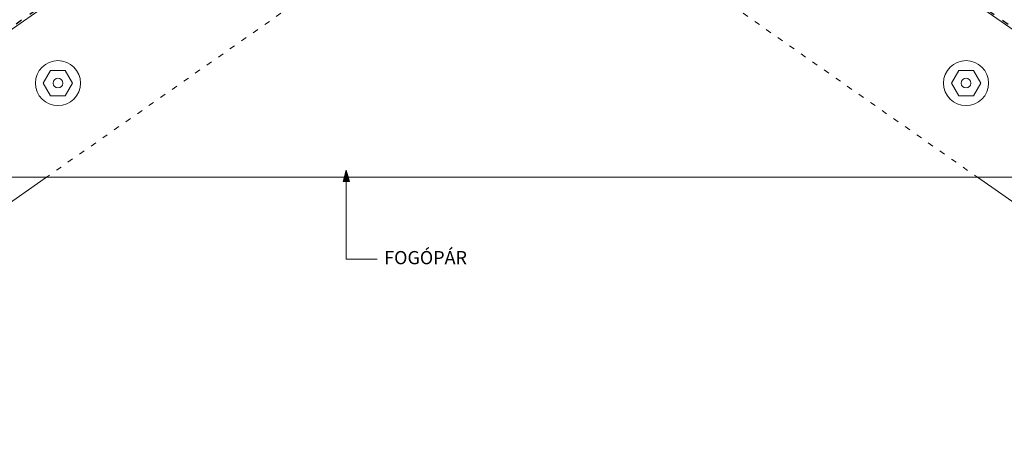
# Paper-space layout 'Elrendezés1' of a CAD drawing. Units: metres. Extents: x 7 to 284, y 8 to 198.
# Drawn here: x 102 to 206, y 72 to 116 of the extents above; entities that cross this region are included whole.
import ezdxf

# ---------------------------------------------------------------- set-up
doc = ezdxf.new("R2010")
doc.units = ezdxf.units.M
doc.header["$LTSCALE"] = 0.05
doc.linetypes.add('ACAD_ISO03W100', pattern=[30, 12, -18])
doc.layers.get('0').update_dxf_attribs({"linetype": 'CONTINUOUS'})
doc.styles.get("Standard").update_dxf_attribs({"font": 'romans.shx'})

psp = doc.layouts.new('Elrendezés1')

# ---------------------------------------------------------------- hatches: boundary and pattern name
at = {"linetype": 'Continuous', "lineweight": 9}
h = psp.add_hatch(color=256, dxfattribs=at)
h.paths.add_polyline_path([(136.35, 99.15), (136.35, 100.34), (136.69, 99.15)])
h.paths.add_polyline_path([(136.02, 99.15), (136.35, 100.34), (136.35, 100.34), (136.35, 99.15)])

# ---------------------------------------------------------------- linework, layer by layer
for p, q in [((153.96, 152.5), (41.05, 73.44)), ((153.96, 152.5), (266.87, 73.44)), ((104.54, 99.59), (51.66, 62.56)), ((78.39, 99.59), (229.53, 99.59)), ((136.35, 100.34), (136.02, 99.15)), ((136.35, 100.34), (136.35, 90.89)), ((136.35, 100.34), (136.69, 99.15)), ((203.38, 99.59), (256.26, 62.56)), ((136.69, 99.15), (136.02, 99.15)), ((139.63, 90.89), (136.35, 90.89))]:
    psp.add_line(p, q, dxfattribs=at)
at = {"linetype": 'ACAD_ISO03W100', "lineweight": 25, "ltscale": 1.2}
for p, q in [((146.12, 147.25), (41.05, 73.68)), ((161.81, 147.25), (266.87, 73.68))]:
    psp.add_line(p, q, dxfattribs=at)
at = {"linetype": 'ACAD_ISO03W100', "lineweight": 9}
for p, q in [((133.11, 119.59), (104.54, 99.59)), ((174.82, 119.59), (203.38, 99.59))]:
    psp.add_line(p, q, dxfattribs=at)
at = {"linetype": 'Continuous', "lineweight": 9, "ltscale": 0.7}
for p, q in [((104.97, 110.94), (104.19, 109.59)), ((106.53, 110.94), (104.97, 110.94)), ((106.53, 110.94), (107.31, 109.59)), ((201.4, 110.94), (200.62, 109.59)), ((201.4, 110.94), (202.95, 110.94)), ((202.95, 110.94), (203.73, 109.59)), ((104.19, 109.59), (104.97, 108.24)), ((107.31, 109.59), (106.53, 108.24)), ((200.62, 109.59), (201.4, 108.24)), ((203.73, 109.59), (202.95, 108.24)), ((106.53, 108.24), (104.97, 108.24)), ((201.4, 108.24), (202.95, 108.24))]:
    psp.add_line(p, q, dxfattribs=at)
for centre, radius in [((105.75, 109.59), 2.39), ((202.17, 109.59), 2.39), ((105.75, 109.59), 0.518), ((202.17, 109.59), 0.518)]:
    psp.add_circle(centre, radius, dxfattribs=at)

# ---------------------------------------------------------------- texts
at = {"linetype": 'Continuous', "lineweight": 15, "insert": (140.39, 91.74), "char_height": 1.4, "width": 16.6206, "attachment_point": 1}
psp.add_mtext('FOGÓPÁR', dxfattribs=at)

doc.saveas('drawing.dxf')
